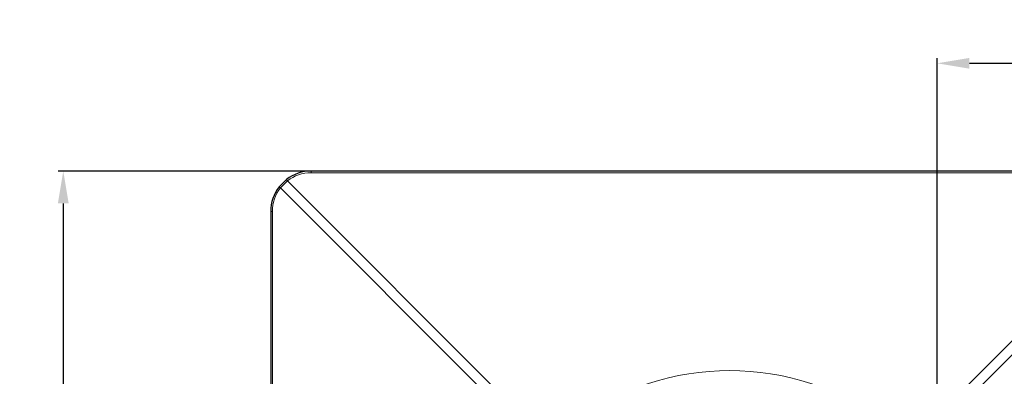
# Model space of a CAD drawing. Units: millimetres. Extents: x -331 to 882, y -82 to 741.
# Drawn here: x 22 to 266, y 126 to 214 of the extents above; entities that cross this region are included whole.
import ezdxf

# ---------------------------------------------------------------- set-up
doc = ezdxf.new("R2010")
doc.units = ezdxf.units.MM
doc.header["$PDSIZE"] = -1
doc.layers.add('DIMENSION', color=7, linetype='Continuous')
doc.dimstyles.new('ISO-25', dxfattribs={"dimtxt": 2.5, "dimasz": 2.5, "dimexe": 1.25, "dimexo": 0.625, "dimtad": 1, "dimdec": 0, "dimtxsty": 'Standard', "dimcen": 2.5, "dimadec": 0, "dimazin": 0, "dimtfac": 1, "dimtdec": 0, "dimtmove": 0, "dimatfit": 3, "dimfxl": 1, "dimarcsym": 0})

# ---------------------------------------------------------------- blocks, each defined once
blk = doc.blocks.new('*D34')
at = {"layer": 'DEFPOINTS', "color": 0, "transparency": 16777216}
for p in [(93.89, 176.57), (32.48, -50.9), (93.89, -50.9)]:
    blk.add_point(p, dxfattribs=at)
at = {"layer": 'DIMENSION', "color": 0, "lineweight": -2, "transparency": 16777216}
for p, q in [((93.26, 176.57), (31.23, 176.57)), ((32.48, 168.57), (32.48, -42.9)), ((93.26, -50.9), (31.23, -50.9))]:
    blk.add_line(p, q, dxfattribs=at)
at = {"layer": 'DIMENSION', "color": 0, "transparency": 16777216}
for points in [[(31.15, 168.57), (33.82, 168.57), (32.48, 176.57)], [(31.15, -42.9), (33.82, -42.9), (32.48, -50.9)]]:
    blk.add_solid(points, dxfattribs=at)
at = {"layer": 'DIMENSION', "color": 0, "transparency": 16777216, "insert": (21.86, 69.66), "char_height": 10, "attachment_point": 2, "rotation": 90}
blk.add_mtext('227', dxfattribs=at)
blk = doc.blocks.new('*D36')
at = {"layer": 'DEFPOINTS', "color": 0, "transparency": 16777216}
for p in [(311.37, 203.28), (311.37, 166.57), (249.04, 108.84)]:
    blk.add_point(p, dxfattribs=at)
at = {"layer": 'DIMENSION', "color": 0, "lineweight": -2, "transparency": 16777216}
for p, q in [((249.04, 109.46), (249.04, 204.53)), ((257.04, 203.28), (303.37, 203.28)), ((311.37, 167.2), (311.37, 204.53))]:
    blk.add_line(p, q, dxfattribs=at)
at = {"layer": 'DIMENSION', "color": 0, "transparency": 16777216}
for points in [[(257.04, 204.62), (257.04, 201.95), (249.04, 203.28)], [(303.37, 204.62), (303.37, 201.95), (311.37, 203.28)]]:
    blk.add_solid(points, dxfattribs=at)
at = {"layer": 'DIMENSION', "color": 0, "transparency": 16777216, "insert": (281.12, 213.91), "char_height": 10, "attachment_point": 2}
blk.add_mtext('62', dxfattribs=at)

msp = doc.modelspace()

# ---------------------------------------------------------------- linework, layer by layer
at = {"color": 7, "linetype": 'Continuous', "lineweight": 30}
for p, q in [((301.37, 176.57), (93.89, 176.57)), ((85.97, 172.67), (87.79, 174.49)), ((83.9, 166.57), (83.9, -40.91))]:
    msp.add_line(p, q, dxfattribs=at)
at = {"color": 7, "linetype": 'Continuous', "lineweight": 0}
for p, q in [((93.89, 176.57), (93.89, 176.16)), ((301.37, 176.16), (93.89, 176.16)), ((88.04, 174.17), (86.29, 172.43)), ((88.04, 174.17), (148.73, 113.48)), ((246.53, 113.48), (307.23, 174.17)), ((146.98, 111.73), (86.29, 172.43)), ((308.97, 172.43), (248.28, 111.73)), ((84.3, 166.57), (83.9, 166.57)), ((84.3, 166.57), (84.3, -40.91))]:
    msp.add_line(p, q, dxfattribs=at)
for centre, radius, start, end in [((101.25, 184.48), 16.76, 216.5988, 217.9742), ((75.98, 159.21), 16.76, 52.0258, 53.4012), ((197.63, 62.85), 64.3, 53.1278, 126.8722)]:
    msp.add_arc(centre, radius, start, end, dxfattribs=at)
at = {"color": 7, "linetype": 'Continuous', "lineweight": 30}
for major_axis, start_param, end_param in [((-6.32, 7.77), 5.600491, 6.25611), ((7.77, -6.32), 3.168668, 3.824287)]:
    msp.add_ellipse((93.9, 166.56), major_axis=major_axis, ratio=0.998558, start_param=start_param, end_param=end_param, dxfattribs=at)
at = {"color": 7, "linetype": 'Continuous', "lineweight": 0}
for centre, major_axis, start_param, end_param in [((93.9, 166.55), (-6.1, 7.44), 5.597188, 6.252807), ((93.91, 166.56), (7.44, -6.1), 3.171971, 3.82759)]:
    msp.add_ellipse(centre, major_axis=major_axis, ratio=0.998448, start_param=start_param, end_param=end_param, dxfattribs=at)

# ---------------------------------------------------------------- dimensions: what is measured, and where the dimension line sits
at = {"layer": 'DIMENSION', "color": 251, "true_color": 0x636466}
dim = msp.add_linear_dim(base=(311.37, 203.28), p1=(249.04, 108.84), p2=(311.37, 166.57), dimstyle='ISO-25', override={"dimtxt": 10, "dimasz": 8}, dxfattribs=at)
dim.commit()
dim.dimension.update_dxf_attribs({"geometry": '*D36', "text_midpoint": (281.12, 203.28), "dimtype": 160})
dim = msp.add_linear_dim(base=(32.48, -50.9), p1=(93.89, 176.57), p2=(93.89, -50.9), angle=90, dimstyle='ISO-25', override={"dimtxt": 10, "dimasz": 8}, dxfattribs=at)
dim.commit()
dim.dimension.update_dxf_attribs({"geometry": '*D34', "text_midpoint": (32.48, 69.66), "dimtype": 160})

doc.saveas('drawing.dxf')
